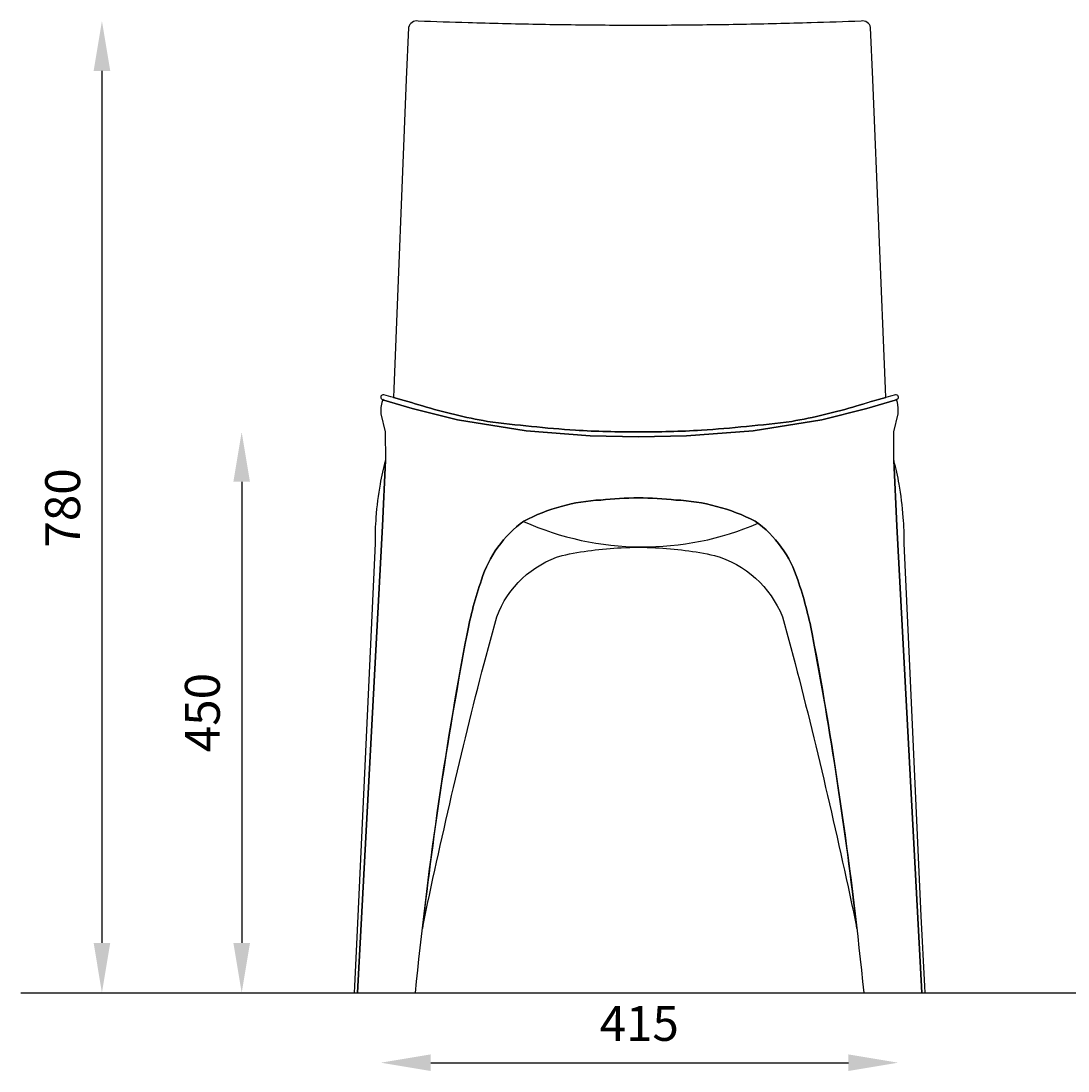
# Model space of a CAD drawing. Extents: x 985 to 1153, y 350 to 505.
# Drawn here: x 985 to 1069, y 421 to 505 of the extents above; entities that cross this region are included whole.
import ezdxf

# ---------------------------------------------------------------- set-up
doc = ezdxf.new("R2010")
doc.units = 0
doc.header["$MEASUREMENT"] = 0
doc.layers.get('0').update_dxf_attribs({"linetype": 'CONTINUOUS'})
doc.layers.get('DEFPOINTS').update_dxf_attribs({"linetype": 'CONTINUOUS'})
doc.layers.add('POLIFORM', color=7, linetype='CONTINUOUS')
doc.dimstyles.get("Standard").update_dxf_attribs({"dimtxt": 0.18, "dimasz": 0.18, "dimexe": 0.18, "dimexo": 0.0625, "dimgap": 0.09, "dimtad": 0, "dimtih": 1, "dimtoh": 1, "dimdec": 4, "dimzin": 0, "dimdsep": 46, "dimtxsty": 'Standard', "dimcen": 0.09, "dimadec": 0, "dimazin": 0, "dimtfac": 1, "dimtdec": 4, "dimtofl": 0, "dimtmove": 2, "dimatfit": 3, "dimfxl": 0, "dimtolj": 1, "dimarcsym": 0})

# ---------------------------------------------------------------- blocks, each defined once
blk = doc.blocks.new('*U3')
at = {"layer": 'POLIFORM', "color": 0}
blk.add_text('780', height=2.8, rotation=90, dxfattribs=at).set_placement((989.419, 462.842))
blk = doc.blocks.new('*D2')
at = {"layer": 'DEFPOINTS', "color": 0}
for p in [(1016.424, 505.095), (991.172, 427.115), (1016.424, 427.115)]:
    blk.add_point(p, dxfattribs=at)
at = {"layer": 'POLIFORM', "color": 0}
blk.add_line((991.172, 501.095), (991.172, 431.115), dxfattribs=at)
for points in [[(990.506, 501.095), (991.839, 501.095), (991.172, 505.095)], [(990.506, 431.115), (991.839, 431.115), (991.172, 427.115)]]:
    blk.add_solid(points, dxfattribs=at)
blk.add_blockref('*U3', (0, 0))
blk = doc.blocks.new('*U5')
at = {"layer": 'POLIFORM', "color": 0}
blk.add_text('415', height=2.8, dxfattribs=at).set_placement((1031.113, 423.263))
blk = doc.blocks.new('*D4')
at = {"layer": 'DEFPOINTS', "color": 0}
for p in [(1013.564, 474.978), (1055.081, 474.978), (1055.081, 421.509)]:
    blk.add_point(p, dxfattribs=at)
at = {"layer": 'POLIFORM', "color": 0}
blk.add_line((1017.564, 421.509), (1051.081, 421.509), dxfattribs=at)
for points in [[(1017.564, 422.176), (1017.564, 420.843), (1013.564, 421.509)], [(1051.081, 422.176), (1051.081, 420.843), (1055.081, 421.509)]]:
    blk.add_solid(points, dxfattribs=at)
blk.add_blockref('*U5', (0, 0))
blk = doc.blocks.new('*U9')
at = {"layer": 'POLIFORM', "color": 0}
blk.add_text('450', height=2.8, rotation=90, dxfattribs=at).set_placement((1000.633, 446.423))
blk = doc.blocks.new('*D8')
at = {"layer": 'DEFPOINTS', "color": 0}
for p in [(1034.315, 472.12), (1002.386, 427.115), (1034.315, 427.115)]:
    blk.add_point(p, dxfattribs=at)
at = {"layer": 'POLIFORM', "color": 0}
blk.add_line((1002.386, 468.12), (1002.386, 431.115), dxfattribs=at)
for points in [[(1001.72, 468.12), (1003.053, 468.12), (1002.386, 472.12)], [(1001.72, 431.115), (1003.053, 431.115), (1002.386, 427.115)]]:
    blk.add_solid(points, dxfattribs=at)
blk.add_blockref('*U9', (0, 0))

msp = doc.modelspace()

# ---------------------------------------------------------------- linework, layer by layer
at = {"layer": 'POLIFORM'}
for points in [[(1053.04679, 500.39065), (1052.86574, 504.5754, 0.40628374), (1052.0966, 505.08289, -0.0020682), (1048.08746, 504.9482, -0.00285481), (1042.55195, 504.81678, -0.00310671), (1036.87493, 504.74869, -0.00137164), (1034.22243, 504.74071, -0.00137164), (1031.56994, 504.74869, -0.00322014), (1026.09291, 504.81678, -0.00285481), (1020.55741, 504.9482, -0.0020682), (1016.54827, 505.08289, 0.40628374), (1015.77912, 504.5754), (1015.59808, 500.39065), (1014.59191, 475.58164), (1014.56089, 474.89131, -0.00603776), (1016.89569, 474.20741, 0.02948554), (1022.10968, 472.96665, 0.01384376), (1029.16745, 472.25543, 0.01388746), (1034.22243, 472.12013, 0.01388746), (1039.27742, 472.25543, 0.01346595), (1046.53519, 472.96665, 0.02948554), (1051.74918, 474.20741, -0.00603776), (1054.08398, 474.89131), (1054.05296, 475.58164)], [(1054.72446, 469.82056), (1054.73687, 472.12184), (1055.08062, 473.57336), (1055.08062, 474.09032), (1055.00718, 474.47343), (1054.93698, 474.71167), (1054.83672, 474.68097), (1052.56482, 474.00976), (1048.94392, 473.09744), (1043.43003, 472.20028), (1038.09654, 471.79656), (1034.22243, 471.72238), (1030.34833, 471.79656), (1025.21483, 472.20028), (1019.70094, 473.09744), (1016.08004, 474.00976), (1013.80815, 474.68097), (1013.70789, 474.71167), (1013.63768, 474.47343), (1013.56424, 474.09032), (1013.56424, 473.57336), (1013.90799, 472.12184), (1013.92041, 469.82056), (1013.68938, 464.59657), (1011.67243, 427.1147), (1016.33815, 427.1147, -0.0222178), (1020.47112, 455.91692, -0.03437987), (1021.63104, 460.24948, -0.16293772), (1025.04002, 464.9629, -0.1091699), (1031.21965, 466.65956, -0.02373305), (1034.22243, 466.82917, -0.02373305), (1037.22522, 466.65956, -0.10597692), (1043.60484, 464.9629, -0.16293772), (1047.01382, 460.24948, -0.03437987), (1048.17374, 455.91692, -0.0222178), (1052.30671, 427.1147), (1056.97243, 427.1147), (1054.95549, 464.59657)], [(1014.56089, 474.89131, 0.00197759), (1013.79263, 475.10304, 0.36313395), (1013.56424, 474.97816, 0.29350745), (1013.61258, 474.76468, 0.12844616), (1013.70789, 474.71167), (1013.80815, 474.68097), (1016.08004, 474.00976), (1019.70094, 473.09744), (1025.21483, 472.20028), (1030.34833, 471.79656), (1034.22243, 471.72238), (1038.09654, 471.79656), (1043.43003, 472.20028), (1048.94392, 473.09744), (1052.56482, 474.00976), (1054.83672, 474.68097), (1054.93698, 474.71167, 0.12844616), (1055.03228, 474.76468, 0.29350745), (1055.08062, 474.97816, 0.36313395), (1054.85223, 475.10304, 0.00801545), (1051.74918, 474.20741, -0.02948554), (1046.53519, 472.96665, -0.01346595), (1039.27742, 472.25543, -0.01388746), (1034.22243, 472.12013, -0.01388746), (1029.16745, 472.25543, -0.01384376), (1022.10968, 472.96665, -0.02948554), (1016.89569, 474.20741, 0.00603776)]]:
    msp.add_lwpolyline(points, format="xyb", close=True, dxfattribs=at)
at = {"layer": 'POLIFORM', "color": 253}
for points in [[(1013.68938, 464.59657), (1013.92041, 469.82056, 0.0378414), (1013.50391, 467.94296, 0.02657568), (1013.15906, 465.26828, 0.02263278), (1013.09185, 463.16685), (1012.63915, 453.34553), (1011.71363, 433.26052), (1011.43747, 427.63964), (1011.41109, 427.1147), (1011.67243, 427.1147)], [(1055.55301, 463.16685, 0.02263278), (1055.48581, 465.26828, 0.02657568), (1055.14096, 467.94296, 0.0378414), (1054.72446, 469.82056), (1054.95549, 464.59657), (1056.97243, 427.1147), (1057.23378, 427.1147), (1057.20739, 427.63964), (1056.93123, 433.26052), (1056.00571, 453.34553)], [(1043.60484, 464.9629, 0.10597692), (1037.22522, 466.65956, 0.02373305), (1034.22243, 466.82917, 0.02373305), (1031.21965, 466.65956, 0.1091699), (1025.04002, 464.9629, 0.16293772), (1021.63104, 460.24948, 0.03437987), (1020.47112, 455.91692, 0.01825767), (1016.88697, 432.27229, -0.01178983), (1021.83679, 453.54352), (1022.86214, 457.28855, -0.23603262), (1028.1141, 462.21024, -0.04249453), (1032.8461, 462.8271), (1034.22243, 462.86936), (1035.59877, 462.8271, -0.04249453), (1040.33077, 462.21024, -0.23130196), (1045.78273, 457.28855), (1046.80807, 453.54352, -0.01178983), (1051.7579, 432.27229, 0.01825767), (1048.17374, 455.91692, 0.03437987), (1047.01382, 460.24948, 0.16293772)]]:
    msp.add_lwpolyline(points, format="xyb", close=True, dxfattribs=at)
msp.add_lwpolyline([(1025.01748, 464.93509, 0.20914635), (1043.83857, 464.78979, 0.20694738)], format="xyb", dxfattribs=at)
at = {"layer": 'POLIFORM'}
msp.add_lwpolyline([(984.67591, 427.1147), (1152.73208, 427.1147)], dxfattribs=at)

# ---------------------------------------------------------------- dimensions: what is measured, and where the dimension line sits
for base, p1, p2, picture, middle in [((991.17231, 427.1147), (1016.42442, 505.09461), (1016.42442, 427.1147), '*D2', (988.0427, 466.10465)), ((1002.38639, 427.1147), (1034.31471, 472.12008), (1034.31471, 427.1147), '*D8', (999.25679, 449.61739))]:
    dim = msp.add_linear_dim(base=base, p1=p1, p2=p2, angle=90, dimstyle='Standard', dxfattribs=at)
    dim.commit()
    dim.dimension.update_dxf_attribs({"geometry": picture, "text_midpoint": middle})
dim = msp.add_linear_dim(base=(1055.08062, 421.50935), p1=(1013.56424, 474.97816), p2=(1055.08062, 474.97816), dimstyle='Standard', dxfattribs=at)
dim.commit()
dim.dimension.update_dxf_attribs({"geometry": '*D4', "text_midpoint": (1034.32243, 424.63896)})

doc.saveas('drawing.dxf')
